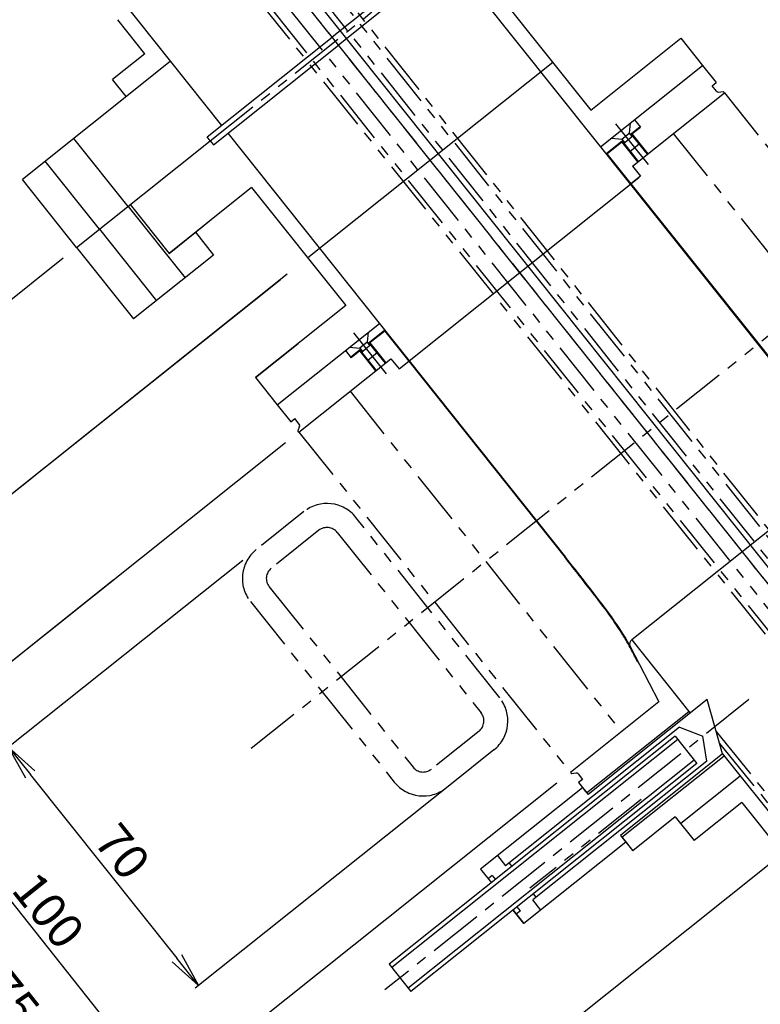
# Model space of a CAD drawing. Extents: x -85008 to 70492, y -141218 to 2807.
# Drawn here: x -48328 to -48158, y -90496 to -90270 of the extents above; entities that cross this region are included whole.
import ezdxf

# ---------------------------------------------------------------- set-up
doc = ezdxf.new("R2010")
doc.units = 0
doc.header["$LTSCALE"] = 10
doc.header["$MEASUREMENT"] = 0
doc.header["$PDMODE"] = 3
doc.header["$PDSIZE"] = 2
doc.linetypes.add('CENTER', pattern=[2, 1.25, -0.25, 0.25, -0.25])
doc.linetypes.add('PHANTOM', pattern=[2.5, 1.25, -0.25, 0.25, -0.25, 0.25, -0.25])
doc.layers.get('0').update_dxf_attribs({"linetype": 'CONTINUOUS'})
doc.layers.get('DEFPOINTS').update_dxf_attribs({"linetype": 'CONTINUOUS'})
for name, color, linetype in [('CENTER', 4, 'CENTER'), ('Magnet', 6, 'PHANTOM'), ('OBJECT', 3, 'CONTINUOUS'), ('PHANTOM', 4, 'PHANTOM'), ('SR2', 2, 'PHANTOM'), ('ULine', 1, 'CONTINUOUS')]:
    doc.layers.add(name, color=color, linetype=linetype)
doc.styles.add('ADESK1', font='romans', dxfattribs={"bigfont": 'bigfont'})
doc.styles.get("Standard").update_dxf_attribs({"font": 'romans', "bigfont": 'extfont.shx'})
doc.dimstyles.new('ｺﾋﾟｰ - STANDARD', dxfattribs={"dimscale": 0, "dimtxt": 30, "dimasz": 30, "dimexe": 1, "dimexo": 4, "dimgap": 5, "dimtad": 1, "dimdec": 4, "dimzin": 9, "dimdsep": 46, "dimtxsty": 'STANDARD', "dimblk1": 'OPEN', "dimblk2": 'OPEN', "dimsah": 1, "dimcen": 0, "dimclrd": 4, "dimclre": 4, "dimclrt": 4, "dimaunit": 3, "dimadec": 4, "dimazin": 0, "dimtfac": 1, "dimtdec": 4, "dimtmove": 0, "dimatfit": 3, "dimldrblk": 'OPEN', "dimfxl": 1, "dimtolj": 1, "dimtzin": 0, "dimarcsym": 0})
doc.dimstyles.new('ｺﾋﾟｰ(3) - STANDARD', dxfattribs={"dimscale": 0, "dimtxt": 6, "dimasz": 6, "dimexe": 1, "dimexo": 5, "dimgap": 2, "dimtad": 1, "dimdec": 3, "dimzin": 9, "dimdsep": 46, "dimtxsty": 'ADESK1', "dimblk1": 'OPEN', "dimblk2": 'OPEN', "dimsah": 1, "dimcen": 0, "dimclrd": 4, "dimclre": 4, "dimclrt": 4, "dimadec": 8, "dimazin": 2, "dimtfac": 1, "dimtdec": 3, "dimtmove": 0, "dimatfit": 2, "dimldrblk": 'OPEN', "dimfxl": 1, "dimtolj": 1, "dimtzin": 9, "dimlwd": -1, "dimlwe": -1, "dimarcsym": 0})

# ---------------------------------------------------------------- blocks, each defined once
blk = doc.blocks.new('_OPEN')
at = {"color": 0, "linetype": 'ByBlock'}
for p, q in [((-1, 0.167), (0, 0)), ((0, 0), (-1, -0.167)), ((0, 0), (-1, 0))]:
    blk.add_line(p, q, dxfattribs=at)
blk = doc.blocks.new('*D1703')
at = {"layer": 'DEFPOINTS', "color": 0}
for p in [(-49426.15, -88791.78), (-49440.65, -88803.34), (-49354.35, -88891.81), (-44894.68, -94488.93), (-44894.68, -94488.93)]:
    blk.add_point(p, dxfattribs=at)
at = {"layer": 'OBJECT', "color": 4}
for p, q in [((-49356.73, -88893.7), (-49419.96, -88916.6)), ((-49419.96, -88916.6), (-49467.39, -88916.6))]:
    blk.add_line(p, q, dxfattribs=at)
blk.add_arc((-44894.68, -94488.93), 7156.56, 128.546477, 128.596381, dxfattribs=at)
at = {"layer": 'OBJECT', "color": 4, "xscale": 6, "yscale": 6, "zscale": 6}
for p, rotation in [((-49349.59, -88888.03), 38.52245851809508), ((-49363.85, -88899.39), 218.6203986537964)]:
    blk.add_blockref('_OPEN', p, dxfattribs=dict(at, rotation=rotation))
at = {"layer": 'OBJECT', "color": 4, "insert": (-49444.67, -88911.6), "char_height": 6, "attachment_point": 5, "style": 'ADESK1'}
blk.add_mtext('\\A1;0.002548r', dxfattribs=at)
blk = doc.blocks.new('_DotSmall')
at = {"color": 0, "linetype": 'ByBlock', "const_width": 0.5}
blk.add_lwpolyline([(-0.0625, 0, 1), (0.0625, 0, 1)], format="xyb", close=True, dxfattribs=at)
blk = doc.blocks.new('*D1605')
at = {"layer": 'DEFPOINTS', "color": 0}
for p in [(-51146.62, -86673.13), (-49306.67, -88970.9), (-49262.65, -89031.72), (-49254.49, -89039.94), (-44945.68, -94424.98)]:
    blk.add_point(p, dxfattribs=at)
at = {"layer": 'OBJECT', "color": 4}
for p, q in [((-49259.72, -89035.77), (-49255.34, -89041.82)), ((-49254.84, -89040.21), (-49246.3, -89088.39)), ((-49246.3, -89088.39), (-49308.93, -89088.39))]:
    blk.add_line(p, q, dxfattribs=at)
blk.add_arc((-49288.7, -88995.73), 55.9, 305.8996, 308.6574, dxfattribs=at)
at = {"layer": 'OBJECT', "color": 4, "xscale": 6, "yscale": 6, "zscale": 6}
for p, rotation in [((-49253.78, -89039.38), 38.65737225752281), ((-49255.92, -89041.01), 215.8995639949818)]:
    blk.add_blockref('_DotSmall', p, dxfattribs=dict(at, rotation=rotation))
at = {"layer": 'OBJECT', "color": 4, "insert": (-49278.62, -89083.39), "char_height": 6, "attachment_point": 5, "style": 'ADESK1'}
blk.add_mtext('\\A1;2.75780826°', dxfattribs=at)
blk = doc.blocks.new('*D1591')
at = {"layer": 'DEFPOINTS', "color": 0}
for p in [(-49957.92, -88130.98), (-49966.55, -88137.86), (-49696.6, -88464.72), (-44894.68, -94488.93), (-44894.68, -94488.93)]:
    blk.add_point(p, dxfattribs=at)
at = {"layer": 'OBJECT', "color": 4}
for p, q in [((-49729.11, -88445.83), (-49776.54, -88445.83)), ((-49697.96, -88465.81), (-49729.11, -88445.83))]:
    blk.add_line(p, q, dxfattribs=at)
for start, end in [(128.443284, 128.487908), (128.532531, 128.610326), (128.65495, 128.699573)]:
    blk.add_arc((-44894.68, -94488.93), 7703.86, start, end, dxfattribs=at)
at = {"layer": 'OBJECT', "color": 4, "xscale": 6, "yscale": 6, "zscale": 6}
for p, rotation in [((-49693.87, -88462.55), 218.5102194157608), ((-49702.05, -88469.07), 38.63263776074649)]:
    blk.add_blockref('_OPEN', p, dxfattribs=dict(at, rotation=rotation))
at = {"layer": 'OBJECT', "color": 4, "insert": (-49753.83, -88440.83), "char_height": 6, "attachment_point": 5, "style": 'ADESK1'}
blk.add_mtext('\\A1;0.001358r', dxfattribs=at)
blk = doc.blocks.new('*D1604')
at = {"layer": 'DEFPOINTS', "color": 0}
for p in [(-51169.62, -86596.15), (-51146.62, -86673.13), (-49184.45, -89104.14), (-44945.68, -94424.98), (-44894.68, -94488.93)]:
    blk.add_point(p, dxfattribs=at)
at = {"layer": 'OBJECT', "color": 4}
for p, q in [((-49241.01, -89103.06), (-49271.29, -89103.06)), ((-49187.13, -89106.28), (-49241.01, -89103.06))]:
    blk.add_line(p, q, dxfattribs=at)
blk.add_arc((-44920.14, -94456.91), 6843.72, 128.535717, 128.60714, dxfattribs=at)
at = {"layer": 'OBJECT', "color": 4, "xscale": 6, "yscale": 6, "zscale": 6}
for p, rotation in [((-49179.1, -89099.88), 38.51060097215001), ((-49195.15, -89112.68), 218.6322562043577)]:
    blk.add_blockref('_OPEN', p, dxfattribs=dict(at, rotation=rotation))
at = {"layer": 'OBJECT', "color": 4, "insert": (-49257.15, -89098.06), "char_height": 6, "attachment_point": 5, "style": 'ADESK1'}
blk.add_mtext('\\A1;0.003r', dxfattribs=at)
blk = doc.blocks.new('*D1620')
at = {"layer": 'DEFPOINTS', "color": 0}
for p in [(-47982.94, -90057.67), (-48195.87, -90227.47), (-48094.26, -90415.04)]:
    blk.add_point(p, dxfattribs=at)
at = {"layer": 'OBJECT', "color": 4}
for p, q in [((-48191.96, -90224.35), (-47982.16, -90057.04)), ((-47855.75, -90217.16), (-47979.2, -90062.36)), ((-48090.35, -90411.92), (-47851.23, -90221.23))]:
    blk.add_line(p, q, dxfattribs=at)
at = {"layer": 'OBJECT', "color": 4, "xscale": 6, "yscale": 6, "zscale": 6}
for p, rotation in [((-47982.94, -90057.67), 128.5714285880031), ((-47852.01, -90221.85), 308.5714285880031)]:
    blk.add_blockref('_OPEN', p, dxfattribs=dict(at, rotation=rotation))
at = {"layer": 'OBJECT', "color": 4, "insert": (-47913.57, -90136.64), "char_height": 6, "attachment_point": 5, "rotation": 308.5714, "style": 'ADESK1'}
blk.add_mtext('\\A1;210', dxfattribs=at)
blk = doc.blocks.new('*D1493')
at = {"layer": 'DEFPOINTS', "color": 0}
for p in [(-47982.94, -90057.67), (-48195.87, -90227.47), (-48094.26, -90415.04)]:
    blk.add_point(p, dxfattribs=at)
at = {"layer": 'OBJECT', "color": 4}
for p, q in [((-48191.96, -90224.35), (-47982.16, -90057.04)), ((-47855.75, -90217.16), (-47979.2, -90062.36)), ((-48090.35, -90411.92), (-47851.23, -90221.23))]:
    blk.add_line(p, q, dxfattribs=at)
at = {"layer": 'OBJECT', "color": 4, "xscale": 6, "yscale": 6, "zscale": 6}
for p, rotation in [((-47982.94, -90057.67), 128.5714285883286), ((-47852.01, -90221.85), 308.5714285883286)]:
    blk.add_blockref('_OPEN', p, dxfattribs=dict(at, rotation=rotation))
at = {"layer": 'OBJECT', "color": 4, "insert": (-47913.57, -90136.64), "char_height": 6, "attachment_point": 5, "rotation": 308.5714, "style": 'ADESK1'}
blk.add_mtext('\\A1;210', dxfattribs=at)
blk = doc.blocks.new('*D1615')
at = {"layer": 'DEFPOINTS', "color": 0}
for p in [(-48263.18, -90325.91), (-48152.51, -90461.49), (-48281.2, -90564.12)]:
    blk.add_point(p, dxfattribs=at)
at = {"layer": 'OBJECT', "color": 4, "lineweight": -2}
for p, q in [((-48266.31, -90328.41), (-48391.09, -90427.92)), ((-48385.32, -90433.55), (-48286.18, -90557.86)), ((-48155.63, -90463.98), (-48281.98, -90564.74))]:
    blk.add_line(p, q, dxfattribs=at)
at = {"layer": 'OBJECT', "color": 4, "lineweight": -2, "xscale": 8, "yscale": 8, "zscale": 8}
for p, rotation in [((-48390.31, -90427.29), 128.5714285880031), ((-48281.2, -90564.12), 308.5714285880031)]:
    blk.add_blockref('_OPEN', p, dxfattribs=dict(at, rotation=rotation))
at = {"layer": 'OBJECT', "color": 4, "insert": (-48331.45, -90492.28), "char_height": 8, "attachment_point": 5, "rotation": 308.5714}
blk.add_mtext('\\A1;175', dxfattribs=at)
blk = doc.blocks.new('*D1491')
at = {"layer": 'DEFPOINTS', "color": 0}
for p in [(-48263.18, -90325.91), (-48152.51, -90461.49), (-48281.2, -90564.12)]:
    blk.add_point(p, dxfattribs=at)
at = {"layer": 'OBJECT', "color": 4, "lineweight": -2}
for p, q in [((-48266.31, -90328.41), (-48391.09, -90427.92)), ((-48385.32, -90433.55), (-48286.18, -90557.86)), ((-48155.63, -90463.98), (-48281.98, -90564.74))]:
    blk.add_line(p, q, dxfattribs=at)
at = {"layer": 'OBJECT', "color": 4, "lineweight": -2, "xscale": 8, "yscale": 8, "zscale": 8}
for p, rotation in [((-48390.31, -90427.29), 128.5714285883287), ((-48281.2, -90564.12), 308.5714285883287)]:
    blk.add_blockref('_OPEN', p, dxfattribs=dict(at, rotation=rotation))
at = {"layer": 'OBJECT', "color": 4, "insert": (-48331.45, -90492.28), "char_height": 8, "attachment_point": 5, "rotation": 308.5714}
blk.add_mtext('\\A1;175', dxfattribs=at)
blk = doc.blocks.new('*D1780')
at = {"layer": 'DEFPOINTS', "color": 0}
for p in [(-48273.43, -90391.65), (-48224.32, -90442.01), (-48286.7, -90491.76)]:
    blk.add_point(p, dxfattribs=at)
at = {"layer": 'OBJECT', "color": 4, "lineweight": -2}
for p, q in [((-48276.56, -90394.14), (-48331.13, -90437.66)), ((-48325.36, -90443.29), (-48291.69, -90485.51)), ((-48227.44, -90444.51), (-48287.48, -90492.38))]:
    blk.add_line(p, q, dxfattribs=at)
at = {"layer": 'OBJECT', "color": 4, "lineweight": -2, "xscale": 8, "yscale": 8, "zscale": 8}
for p, rotation in [((-48330.34, -90437.03), 128.5714285880031), ((-48286.7, -90491.76), 308.5714285880031)]:
    blk.add_blockref('_OPEN', p, dxfattribs=dict(at, rotation=rotation))
at = {"layer": 'OBJECT', "color": 4, "insert": (-48304.22, -90460.97), "char_height": 8, "attachment_point": 5, "rotation": 308.5714}
blk.add_mtext('\\A1;70', dxfattribs=at)
blk = doc.blocks.new('*D1779')
at = {"layer": 'DEFPOINTS', "color": 0}
for p in [(-48322, -90372.82), (-48303.29, -90396.27), (-48375.37, -90415.38)]:
    blk.add_point(p, dxfattribs=at)
at = {"layer": 'OBJECT', "color": 4, "lineweight": -2}
for p, q in [((-48325.12, -90375.31), (-48376.15, -90416)), ((-48306.42, -90398.77), (-48357.44, -90439.46)), ((-48361.65, -90432.58), (-48370.38, -90421.63))]:
    blk.add_line(p, q, dxfattribs=at)
at = {"layer": 'OBJECT', "color": 4, "lineweight": -2, "xscale": 8, "yscale": 8, "zscale": 8}
for p, rotation in [((-48375.37, -90415.38), 128.5714285880031), ((-48356.66, -90438.84), 308.5714285880031)]:
    blk.add_blockref('_OPEN', p, dxfattribs=dict(at, rotation=rotation))
at = {"layer": 'OBJECT', "color": 4, "insert": (-48361.71, -90423.68), "char_height": 8, "attachment_point": 5, "rotation": 308.5714}
blk.add_mtext('\\A1;30', dxfattribs=at)
blk = doc.blocks.new('*D1778')
at = {"layer": 'DEFPOINTS', "color": 0}
for p in [(-48314.71, -90322.24), (-48264.74, -90327.16), (-48390.31, -90427.29)]:
    blk.add_point(p, dxfattribs=at)
at = {"layer": 'OBJECT', "color": 4, "lineweight": -2}
for p, q in [((-48317.84, -90324.74), (-48412.91, -90400.55)), ((-48267.87, -90329.66), (-48391.09, -90427.92)), ((-48407.14, -90406.19), (-48395.3, -90421.04))]:
    blk.add_line(p, q, dxfattribs=at)
at = {"layer": 'OBJECT', "color": 4, "lineweight": -2, "xscale": 8, "yscale": 8, "zscale": 8}
for p, rotation in [((-48412.13, -90399.93), 128.5714285880031), ((-48390.31, -90427.29), 308.5714285880031)]:
    blk.add_blockref('_OPEN', p, dxfattribs=dict(at, rotation=rotation))
at = {"layer": 'OBJECT', "color": 4, "insert": (-48396.92, -90410.18), "char_height": 8, "attachment_point": 5, "rotation": 308.5714}
blk.add_mtext('\\A1;35', dxfattribs=at)
blk = doc.blocks.new('*D1616')
at = {"layer": 'DEFPOINTS', "color": 0}
for p in [(-48263.63, -90364.64), (-48201.28, -90442.83), (-48294.31, -90517.02)]:
    blk.add_point(p, dxfattribs=at)
at = {"layer": 'OBJECT', "color": 4, "lineweight": -2}
for p, q in [((-48266.76, -90367.14), (-48357.44, -90439.46)), ((-48351.67, -90445.09), (-48299.3, -90510.76)), ((-48204.41, -90445.32), (-48295.1, -90517.64))]:
    blk.add_line(p, q, dxfattribs=at)
at = {"layer": 'OBJECT', "color": 4, "lineweight": -2, "xscale": 8, "yscale": 8, "zscale": 8}
for p, rotation in [((-48356.66, -90438.84), 128.5714285880031), ((-48294.31, -90517.02), 308.5714285880031)]:
    blk.add_blockref('_OPEN', p, dxfattribs=dict(at, rotation=rotation))
at = {"layer": 'OBJECT', "color": 4, "insert": (-48321.19, -90474.5), "char_height": 8, "attachment_point": 5, "rotation": 308.5714}
blk.add_mtext('\\A1;100', dxfattribs=at)
blk = doc.blocks.new('*D1488')
at = {"layer": 'DEFPOINTS', "color": 0}
for p in [(-48314.71, -90322.24), (-48264.74, -90327.16), (-48390.31, -90427.29)]:
    blk.add_point(p, dxfattribs=at)
at = {"layer": 'OBJECT', "color": 4, "lineweight": -2}
for p, q in [((-48317.84, -90324.74), (-48412.91, -90400.55)), ((-48267.87, -90329.66), (-48391.09, -90427.92)), ((-48407.14, -90406.19), (-48395.3, -90421.04))]:
    blk.add_line(p, q, dxfattribs=at)
at = {"layer": 'OBJECT', "color": 4, "lineweight": -2, "xscale": 8, "yscale": 8, "zscale": 8}
for p, rotation in [((-48412.13, -90399.93), 128.5714285883287), ((-48390.31, -90427.29), 308.5714285883287)]:
    blk.add_blockref('_OPEN', p, dxfattribs=dict(at, rotation=rotation))
at = {"layer": 'OBJECT', "color": 4, "insert": (-48396.92, -90410.18), "char_height": 8, "attachment_point": 5, "rotation": 308.5714}
blk.add_mtext('\\A1;35', dxfattribs=at)
blk = doc.blocks.new('*D1487')
at = {"layer": 'DEFPOINTS', "color": 0}
for p in [(-48322, -90372.82), (-48303.29, -90396.27), (-48375.37, -90415.38)]:
    blk.add_point(p, dxfattribs=at)
at = {"layer": 'OBJECT', "color": 4, "lineweight": -2}
for p, q in [((-48325.12, -90375.31), (-48376.15, -90416)), ((-48306.42, -90398.77), (-48357.44, -90439.46)), ((-48361.65, -90432.58), (-48370.38, -90421.63))]:
    blk.add_line(p, q, dxfattribs=at)
at = {"layer": 'OBJECT', "color": 4, "lineweight": -2, "xscale": 8, "yscale": 8, "zscale": 8}
for p, rotation in [((-48375.37, -90415.38), 128.5714285883287), ((-48356.66, -90438.84), 308.5714285883287)]:
    blk.add_blockref('_OPEN', p, dxfattribs=dict(at, rotation=rotation))
at = {"layer": 'OBJECT', "color": 4, "insert": (-48361.71, -90423.68), "char_height": 8, "attachment_point": 5, "rotation": 308.5714}
blk.add_mtext('\\A1;30', dxfattribs=at)
blk = doc.blocks.new('*D1486')
at = {"layer": 'DEFPOINTS', "color": 0}
for p in [(-48263.63, -90364.64), (-48201.28, -90442.83), (-48294.31, -90517.02)]:
    blk.add_point(p, dxfattribs=at)
at = {"layer": 'OBJECT', "color": 4, "lineweight": -2}
for p, q in [((-48266.76, -90367.14), (-48357.44, -90439.46)), ((-48351.67, -90445.09), (-48299.3, -90510.76)), ((-48204.41, -90445.32), (-48295.1, -90517.64))]:
    blk.add_line(p, q, dxfattribs=at)
at = {"layer": 'OBJECT', "color": 4, "lineweight": -2, "xscale": 8, "yscale": 8, "zscale": 8}
for p, rotation in [((-48356.66, -90438.84), 128.5714285883287), ((-48294.31, -90517.02), 308.5714285883287)]:
    blk.add_blockref('_OPEN', p, dxfattribs=dict(at, rotation=rotation))
at = {"layer": 'OBJECT', "color": 4, "insert": (-48321.19, -90474.5), "char_height": 8, "attachment_point": 5, "rotation": 308.5714}
blk.add_mtext('\\A1;100', dxfattribs=at)
blk = doc.blocks.new('*D1485')
at = {"layer": 'DEFPOINTS', "color": 0}
for p in [(-48273.43, -90391.65), (-48224.32, -90442.01), (-48286.7, -90491.76)]:
    blk.add_point(p, dxfattribs=at)
at = {"layer": 'OBJECT', "color": 4, "lineweight": -2}
for p, q in [((-48276.56, -90394.14), (-48331.13, -90437.66)), ((-48325.36, -90443.29), (-48291.69, -90485.51)), ((-48227.44, -90444.51), (-48287.48, -90492.38))]:
    blk.add_line(p, q, dxfattribs=at)
at = {"layer": 'OBJECT', "color": 4, "lineweight": -2, "xscale": 8, "yscale": 8, "zscale": 8}
for p, rotation in [((-48330.34, -90437.03), 128.5714285883286), ((-48286.7, -90491.76), 308.5714285883286)]:
    blk.add_blockref('_OPEN', p, dxfattribs=dict(at, rotation=rotation))
at = {"layer": 'OBJECT', "color": 4, "insert": (-48304.22, -90460.97), "char_height": 8, "attachment_point": 5, "rotation": 308.5714}
blk.add_mtext('\\A1;70', dxfattribs=at)

msp = doc.modelspace()

# ---------------------------------------------------------------- linework, layer by layer
at = {"layer": 'CENTER'}
for p, q in [((-44894.683, -94488.92931), (-50905.12469, -86952.07382)), ((-47994.81917, -90601.48152), (-49812.19034, -88322.57015)), ((-48160.26022, -90426.10251), (-48243.8797, -90492.78682)), ((-48160.26022, -90426.10251), (-48243.8797, -90492.78682))]:
    msp.add_line(p, q, dxfattribs=at)
at = {"layer": 'Magnet'}
for p, q in [((-48088.90295, -90289.25648), (-48276.21182, -90438.63032)), ((-48088.90295, -90289.25648), (-48276.21182, -90438.63032)), ((-48262.48755, -90382.9189), (-48273.43319, -90391.64775)), ((-48262.48755, -90382.9189), (-48273.43319, -90391.64775)), ((-48217.49736, -90425.70187), (-48250.54232, -90384.2648)), ((-48217.49736, -90425.70187), (-48250.54232, -90384.2648)), ((-48259.05835, -90387.21897), (-48270.00399, -90395.94783)), ((-48259.05835, -90387.21897), (-48270.00399, -90395.94783)), ((-48254.84239, -90387.694), (-48221.79743, -90429.13106)), ((-48254.84239, -90387.694), (-48221.79743, -90429.13106)), ((-48270.47902, -90400.16379), (-48237.43406, -90441.60086)), ((-48270.47902, -90400.16379), (-48237.43406, -90441.60086)), ((-48274.77909, -90403.59299), (-48241.73413, -90445.03005)), ((-48274.77909, -90403.59299), (-48241.73413, -90445.03005)), ((-48222.27245, -90433.34703), (-48233.2181, -90442.07589)), ((-48222.27245, -90433.34703), (-48233.2181, -90442.07589)), ((-48218.84326, -90437.6471), (-48229.7889, -90446.37596)), ((-48218.84326, -90437.6471), (-48229.7889, -90446.37596))]:
    msp.add_line(p, q, dxfattribs=at)
for centre, radius, start, end in [((-48257.18788, -90389.56447), 8.5, 38.5714286, 128.5714286), ((-48257.18788, -90389.56447), 8.5, 38.5714286, 128.5714286), ((-48257.18788, -90389.56447), 3, 38.5714286, 128.5714286), ((-48257.18788, -90389.56447), 3, 38.5714286, 128.5714286), ((-48268.13352, -90398.29332), 8.5, 128.5714286, 218.5714286), ((-48268.13352, -90398.29332), 8.5, 128.5714286, 218.5714286), ((-48268.13352, -90398.29332), 3, 128.5714286, 218.5714286), ((-48268.13352, -90398.29332), 3, 128.5714286, 218.5714286), ((-48224.14292, -90431.00153), 8.5, 308.5714286, 38.5714286), ((-48224.14292, -90431.00153), 8.5, 308.5714286, 38.5714286), ((-48224.14292, -90431.00153), 3, 308.5714286, 38.5714286), ((-48224.14292, -90431.00153), 3, 308.5714286, 38.5714286), ((-48235.08856, -90439.73039), 3, 218.5714286, 308.5714286), ((-48235.08856, -90439.73039), 3, 218.5714286, 308.5714286), ((-48235.08856, -90439.73039), 8.5, 218.5714286, 308.5714286), ((-48235.08856, -90439.73039), 8.5, 218.5714286, 308.5714286)]:
    msp.add_arc(centre, radius, start, end, dxfattribs=at)
at = {"layer": 'OBJECT'}
for p, q in [((-48436.57501, -90099.66317), (-48281.41957, -90294.22194)), ((-48436.57501, -90099.66317), (-48281.41957, -90294.22194)), ((-48436.57501, -90099.66317), (-48281.41957, -90294.22194)), ((-48227.27774, -90251.04527), (-48256.01005, -90273.95852)), ((-48227.27774, -90251.04527), (-48256.01005, -90273.95852)), ((-48227.27774, -90251.04527), (-48256.01005, -90273.95852)), ((-48227.27774, -90251.04527), (-48256.01005, -90273.95852)), ((-48227.27774, -90251.04527), (-48256.01005, -90273.95852)), ((-48227.27774, -90251.04527), (-48256.01005, -90273.95852)), ((-48225.84371, -90252.84348), (-48254.57602, -90275.75673)), ((-48225.84371, -90252.84348), (-48254.57602, -90275.75673)), ((-48225.84371, -90252.84348), (-48254.57602, -90275.75673)), ((-48225.84371, -90252.84348), (-48254.57602, -90275.75673)), ((-48229.1665, -90255.49331), (-48187.4862, -90307.75875)), ((-48229.1665, -90255.49331), (-48187.4862, -90307.75875)), ((-48218.2312, -90263.59218), (-48196.5961, -90290.72173)), ((-48218.2312, -90263.59218), (-48196.5961, -90290.72173)), ((-48299.02621, -90277.75747), (-48305.26111, -90269.93915)), ((-48299.02621, -90277.75747), (-48305.26111, -90269.93915)), ((-48299.02621, -90277.75747), (-48305.26111, -90269.93915)), ((-48284.74235, -90296.87177), (-48256.01005, -90273.95852)), ((-48284.74235, -90296.87177), (-48256.01005, -90273.95852)), ((-48284.74235, -90296.87177), (-48256.01005, -90273.95852)), ((-48284.74235, -90296.87177), (-48256.01005, -90273.95852)), ((-48284.74235, -90296.87177), (-48256.01005, -90273.95852)), ((-48284.74235, -90296.87177), (-48256.01005, -90273.95852)), ((-48283.30833, -90298.66998), (-48254.57602, -90275.75673)), ((-48283.30833, -90298.66998), (-48254.57602, -90275.75673)), ((-48283.30833, -90298.66998), (-48254.57602, -90275.75673)), ((-48283.30833, -90298.66998), (-48254.57602, -90275.75673)), ((-48175.87756, -90274.19925), (-48170.88965, -90280.45391)), ((-48175.87756, -90274.19925), (-48170.88965, -90280.45391)), ((-48299.02621, -90277.75747), (-48306.45361, -90283.68062)), ((-48299.02621, -90277.75747), (-48306.45361, -90283.68062)), ((-48299.02621, -90277.75747), (-48306.45361, -90283.68062)), ((-48293.17235, -90279.48441), (-48296.29968, -90281.97837)), ((-48293.17235, -90279.48441), (-48296.29968, -90281.97837)), ((-48293.17235, -90279.48441), (-48296.29968, -90281.97837)), ((-48205.32496, -90279.77609), (-48261.61682, -90324.66736)), ((-48205.32496, -90279.77609), (-48261.61682, -90324.66736)), ((-48295.12693, -90281.04314), (-48327.18202, -90306.60622)), ((-48295.12693, -90281.04314), (-48327.18202, -90306.60622)), ((-48295.12693, -90281.04314), (-48327.18202, -90306.60622)), ((-48295.90876, -90281.66663), (-48296.29968, -90281.97837)), ((-48295.90876, -90281.66663), (-48296.29968, -90281.97837)), ((-48295.90876, -90281.66663), (-48296.29968, -90281.97837)), ((-48303.33616, -90287.58978), (-48306.45361, -90283.68062)), ((-48303.33616, -90287.58978), (-48306.45361, -90283.68062)), ((-48303.33616, -90287.58978), (-48306.45361, -90283.68062)), ((-48190.90058, -90293.854), (-48183.4187, -90303.23598)), ((-48190.90058, -90293.854), (-48183.4187, -90303.23598)), ((-48187.50357, -90293.70306), (-48187.76483, -90296.02184)), ((-48187.50357, -90293.70306), (-48187.76483, -90296.02184)), ((-48186.52628, -90292.9237), (-48185.18577, -90294.60464)), ((-48186.52628, -90292.9237), (-48185.18577, -90294.60464)), ((-48279.98554, -90296.02015), (-48238.30525, -90348.28558)), ((-48279.98554, -90296.02015), (-48238.30525, -90348.28558)), ((-48187.76483, -90296.02184), (-48187.14134, -90296.80368)), ((-48187.76483, -90296.02184), (-48187.14134, -90296.80368)), ((-48187.2889, -90296.28183), (-48183.64148, -90300.85554)), ((-48187.2889, -90296.28183), (-48183.64148, -90300.85554)), ((-48187.14035, -90296.16336), (-48183.49294, -90300.73708)), ((-48187.14035, -90296.16336), (-48183.49294, -90300.73708)), ((-48302.90657, -90312.82815), (-48315.37637, -90297.19152)), ((-48302.90657, -90312.82815), (-48315.37637, -90297.19152)), ((-48302.90657, -90312.82815), (-48315.37637, -90297.19152)), ((-48314.71223, -90322.24285), (-48284.02534, -90297.77087)), ((-48314.71223, -90322.24285), (-48284.02534, -90297.77087)), ((-48314.71223, -90322.24285), (-48284.02534, -90297.77087)), ((-48284.02534, -90297.77087), (-48284.74235, -90296.87177)), ((-48284.02534, -90297.77087), (-48284.74235, -90296.87177)), ((-48284.02534, -90297.77087), (-48284.74235, -90296.87177)), ((-48284.02534, -90297.77087), (-48284.74235, -90296.87177)), ((-48284.02534, -90297.77087), (-48284.74235, -90296.87177)), ((-48284.02534, -90297.77087), (-48284.74235, -90296.87177)), ((-48284.02534, -90297.77087), (-48283.30833, -90298.66998)), ((-48284.02534, -90297.77087), (-48283.30833, -90298.66998)), ((-48284.02534, -90297.77087), (-48283.30833, -90298.66998)), ((-48284.02534, -90297.77087), (-48283.30833, -90298.66998)), ((-48191.80364, -90297.13226), (-48189.48486, -90297.39352)), ((-48191.80364, -90297.13226), (-48189.48486, -90297.39352)), ((-48189.48585, -90298.03383), (-48185.83843, -90302.60755)), ((-48189.48585, -90298.03383), (-48185.83843, -90302.60755)), ((-48189.48486, -90297.39352), (-48188.86137, -90298.17535)), ((-48189.48486, -90297.39352), (-48188.86137, -90298.17535)), ((-48189.3373, -90297.91537), (-48185.68988, -90302.48908)), ((-48189.3373, -90297.91537), (-48185.68988, -90302.48908)), ((-48193.00409, -90300.83954), (-48187.4862, -90307.75875)), ((-48193.00409, -90300.83954), (-48187.4862, -90307.75875)), ((-48192.88681, -90300.74601), (-48187.36901, -90307.66529)), ((-48192.88681, -90300.74601), (-48187.36901, -90307.66529)), ((-48309.47395, -90318.06547), (-48321.94375, -90302.42884)), ((-48309.47395, -90318.06547), (-48321.94375, -90302.42884)), ((-48309.47395, -90318.06547), (-48321.94375, -90302.42884)), ((-48187.01118, -90303.54278), (-48185.14071, -90305.88828)), ((-48187.01118, -90303.54278), (-48185.14071, -90305.88828)), ((-48314.71223, -90322.24285), (-48327.18202, -90306.60622)), ((-48314.71223, -90322.24285), (-48327.18202, -90306.60622)), ((-48314.71223, -90322.24285), (-48327.18202, -90306.60622)), ((-48187.36901, -90307.66528), (-48151.43349, -90352.727)), ((-48187.36901, -90307.66528), (-48151.43349, -90352.727)), ((-48274.52306, -90308.48345), (-48252.88797, -90335.613)), ((-48274.52306, -90308.48345), (-48252.88797, -90335.613)), ((-48187.4862, -90307.75875), (-48151.55068, -90352.82046)), ((-48187.4862, -90307.75875), (-48151.55068, -90352.82046)), ((-48302.90657, -90312.82815), (-48289.81328, -90329.24661)), ((-48302.90657, -90312.82815), (-48289.81328, -90329.24661)), ((-48302.39838, -90312.42288), (-48293.48248, -90323.60307)), ((-48302.39838, -90312.42288), (-48293.48248, -90323.60307)), ((-48309.47395, -90318.06547), (-48296.38067, -90334.48393)), ((-48309.47395, -90318.06547), (-48296.38067, -90334.48393)), ((-48287.42328, -90318.77103), (-48283.2459, -90324.0093)), ((-48287.42328, -90318.77103), (-48283.2459, -90324.0093)), ((-48243.94041, -90341.4599), (-48238.42244, -90348.37905)), ((-48243.94041, -90341.4599), (-48238.42244, -90348.37905)), ((-48243.82313, -90341.36637), (-48238.30525, -90348.28558)), ((-48243.82313, -90341.36637), (-48238.30525, -90348.28558)), ((-48251.10161, -90341.86271), (-48243.61973, -90351.24469)), ((-48251.10161, -90341.86271), (-48243.61973, -90351.24469)), ((-48247.70459, -90341.71178), (-48247.96585, -90344.03056)), ((-48247.70459, -90341.71178), (-48247.96585, -90344.03056)), ((-48252.98195, -90345.92033), (-48251.64145, -90347.60127)), ((-48252.98195, -90345.92033), (-48251.64145, -90347.60127)), ((-48252.00466, -90345.14097), (-48249.68588, -90345.40224)), ((-48252.00466, -90345.14097), (-48249.68588, -90345.40224)), ((-48249.68687, -90346.04255), (-48246.03945, -90350.61626)), ((-48249.68687, -90346.04255), (-48246.03945, -90350.61626)), ((-48249.68588, -90345.40224), (-48249.06239, -90346.18407)), ((-48249.68588, -90345.40224), (-48249.06239, -90346.18407)), ((-48249.53832, -90345.92408), (-48245.89091, -90350.4978)), ((-48249.53832, -90345.92408), (-48245.89091, -90350.4978)), ((-48247.96585, -90344.03056), (-48247.34236, -90344.81239)), ((-48247.96585, -90344.03056), (-48247.34236, -90344.81239)), ((-48247.48992, -90344.29054), (-48243.84251, -90348.86426)), ((-48247.48992, -90344.29054), (-48243.84251, -90348.86426)), ((-48247.34138, -90344.17208), (-48243.69396, -90348.74579)), ((-48247.34138, -90344.17208), (-48243.69396, -90348.74579)), ((-48242.52121, -90347.81056), (-48240.65074, -90350.15605)), ((-48242.52121, -90347.81056), (-48240.65074, -90350.15605)), ((-48238.42245, -90348.37904), (-48202.48693, -90393.44076)), ((-48238.42245, -90348.37904), (-48202.48693, -90393.44076)), ((-48238.30525, -90348.28558), (-48202.36973, -90393.3473)), ((-48238.30525, -90348.28558), (-48202.36973, -90393.3473)), ((-48273.6065, -90352.13548), (-48268.61858, -90358.39013)), ((-48273.6065, -90352.13548), (-48268.61858, -90358.39013)), ((-48187.5854, -90413.748), (-48180.95406, -90426.6172)), ((-48187.5854, -90413.748), (-48180.95406, -90426.6172)), ((-48187.17909, -90412.39576), (-48173.77405, -90429.20514)), ((-48187.17909, -90412.39576), (-48173.77405, -90429.20514)), ((-48185.84171, -90417.45913), (-48185.70759, -90417.39221)), ((-48185.84171, -90417.45913), (-48185.70759, -90417.39221)), ((-48169.8649, -90426.08769), (-48197.229, -90447.90984)), ((-48169.8649, -90426.08769), (-48197.229, -90447.90984)), ((-48166.29218, -90438.58712), (-48169.8649, -90426.08769)), ((-48166.29218, -90438.58712), (-48169.8649, -90426.08769)), ((-48197.54074, -90447.51892), (-48174.0858, -90428.81423)), ((-48197.54074, -90447.51892), (-48174.0858, -90428.81423)), ((-48176.18935, -90432.41032), (-48216.1513, -90464.27891)), ((-48176.18935, -90432.41032), (-48216.1513, -90464.27891)), ((-48176.18935, -90432.41032), (-48170.81495, -90434.51962)), ((-48176.18935, -90432.41032), (-48170.81495, -90434.51962)), ((-48177.21806, -90434.50974), (-48242.89191, -90486.88289)), ((-48177.21806, -90434.50974), (-48242.89191, -90486.88289)), ((-48176.59457, -90435.29157), (-48242.26842, -90487.66472)), ((-48176.59457, -90435.29157), (-48242.26842, -90487.66472)), ((-48177.21806, -90434.50974), (-48172.23015, -90440.76439)), ((-48177.21806, -90434.50974), (-48172.23015, -90440.76439)), ((-48169.95445, -90440.22864), (-48170.81495, -90434.51962)), ((-48169.95445, -90440.22864), (-48170.81495, -90434.51962)), ((-48166.29218, -90438.58712), (-48189.74712, -90457.29181)), ((-48166.29218, -90438.58712), (-48189.74712, -90457.29181)), ((-48166.29218, -90438.58712), (-48106.88433, -90513.08221)), ((-48166.29218, -90438.58712), (-48106.88433, -90513.08221)), ((-48172.85364, -90439.98256), (-48238.52748, -90492.35571)), ((-48172.85364, -90439.98256), (-48238.52748, -90492.35571)), ((-48172.23015, -90440.76439), (-48237.90399, -90493.13754)), ((-48172.23015, -90440.76439), (-48237.90399, -90493.13754)), ((-48169.95445, -90440.22864), (-48209.9164, -90472.09723)), ((-48169.95445, -90440.22864), (-48209.9164, -90472.09723)), ((-48189.43538, -90457.68273), (-48165.98043, -90438.97803)), ((-48189.43538, -90457.68273), (-48165.98043, -90438.97803)), ((-48198.47598, -90446.34617), (-48221.93092, -90465.05087)), ((-48198.47598, -90446.34617), (-48221.93092, -90465.05087)), ((-48198.16423, -90446.73709), (-48197.229, -90447.90984)), ((-48198.16423, -90446.73709), (-48197.229, -90447.90984)), ((-48161.85845, -90449.7604), (-48146.27121, -90469.30618)), ((-48161.85845, -90449.7604), (-48146.27121, -90469.30618)), ((-48177.16852, -90453.01643), (-48172.8041, -90458.48925)), ((-48177.16852, -90453.01643), (-48172.8041, -90458.48925)), ((-48188.50014, -90458.85548), (-48211.95509, -90477.56017)), ((-48188.50014, -90458.85548), (-48211.95509, -90477.56017)), ((-48189.74712, -90457.29181), (-48188.1884, -90459.24639)), ((-48189.74712, -90457.29181), (-48188.1884, -90459.24639)), ((-48189.74712, -90457.29181), (-48188.1884, -90459.24639)), ((-48189.74712, -90457.29181), (-48188.1884, -90459.24639)), ((-48218.02177, -90461.93342), (-48216.1513, -90464.27891)), ((-48218.02177, -90461.93342), (-48216.1513, -90464.27891)), ((-48215.36947, -90463.65542), (-48214.74598, -90464.43725)), ((-48215.36947, -90463.65542), (-48214.74598, -90464.43725)), ((-48221.93092, -90465.05087), (-48219.43696, -90468.17819)), ((-48221.93092, -90465.05087), (-48219.43696, -90468.17819)), ((-48219.24695, -90466.49181), (-48220.18515, -90467.23999)), ((-48219.24695, -90466.49181), (-48220.18515, -90467.23999)), ((-48219.24695, -90466.49181), (-48218.49877, -90467.43)), ((-48219.24695, -90466.49181), (-48218.49877, -90467.43)), ((-48208.04593, -90474.44272), (-48209.9164, -90472.09723)), ((-48208.04593, -90474.44272), (-48209.9164, -90472.09723)), ((-48209.13457, -90471.47374), (-48209.75806, -90470.69191)), ((-48209.13457, -90471.47374), (-48209.75806, -90470.69191)), ((-48211.95509, -90477.56017), (-48214.44905, -90474.43284)), ((-48214.44905, -90474.43284), (-48211.95509, -90477.56017)), ((-48214.44905, -90474.43284), (-48211.95509, -90477.56017)), ((-48211.95509, -90477.56017), (-48214.44905, -90474.43284)), ((-48212.76266, -90474.62285), (-48213.70086, -90475.37104)), ((-48212.76266, -90474.62285), (-48213.70086, -90475.37104)), ((-48212.76266, -90474.62285), (-48213.51085, -90473.68466)), ((-48212.76266, -90474.62285), (-48213.51085, -90473.68466)), ((-48242.89191, -90486.88289), (-48237.90399, -90493.13754)), ((-48242.89191, -90486.88289), (-48237.90399, -90493.13754))]:
    msp.add_line(p, q, dxfattribs=at)
at = {"layer": 'OBJECT', "color": 3, "linetype": 'Continuous'}
for p, q in [((-48196.5961, -90290.72173), (-48175.87756, -90274.19925)), ((-48196.5961, -90290.72173), (-48175.87756, -90274.19925)), ((-48194.34459, -90299.1586), (-48170.88965, -90280.45391)), ((-48194.34459, -90299.1586), (-48170.88965, -90280.45391)), ((-48170.88965, -90280.45391), (-48167.7722, -90284.36306)), ((-48170.88965, -90280.45391), (-48167.7722, -90284.36306)), ((-48168.7104, -90285.11125), (-48167.7722, -90284.36306)), ((-48168.7104, -90285.11125), (-48167.7722, -90284.36306)), ((-48187.01118, -90303.54278), (-48165.90173, -90286.70856)), ((-48187.01118, -90303.54278), (-48165.90173, -90286.70856)), ((-48167.70127, -90286.37665), (-48168.7104, -90285.11125)), ((-48167.70127, -90286.37665), (-48168.7104, -90285.11125)), ((-48167.23584, -90286.55932), (-48166.15112, -90286.39582)), ((-48167.23584, -90286.55932), (-48166.15112, -90286.39582)), ((-48189.48486, -90297.39352), (-48187.76483, -90296.02184)), ((-48189.48486, -90297.39352), (-48187.76483, -90296.02184)), ((-48187.54661, -90296.29548), (-48185.2793, -90294.48736)), ((-48187.54661, -90296.29548), (-48185.2793, -90294.48736)), ((-48187.45308, -90296.41276), (-48185.18577, -90294.60464)), ((-48187.45308, -90296.41276), (-48185.18577, -90294.60464)), ((-48193.09761, -90300.72226), (-48189.26664, -90297.66716)), ((-48193.09761, -90300.72226), (-48189.26664, -90297.66716)), ((-48192.88681, -90300.74601), (-48189.17311, -90297.78444)), ((-48192.88681, -90300.74601), (-48189.17311, -90297.78444)), ((-48189.1741, -90298.42475), (-48186.82861, -90296.55428)), ((-48189.1741, -90298.42475), (-48186.82861, -90296.55428)), ((-48187.7089, -90300.26205), (-48185.36341, -90298.39158)), ((-48187.7089, -90300.26205), (-48185.36341, -90298.39158)), ((-48240.25983, -90349.84431), (-48185.53162, -90306.20002)), ((-48240.25983, -90349.84431), (-48185.53162, -90306.20002)), ((-48185.14071, -90305.88828), (-48187.36901, -90307.66528)), ((-48185.14071, -90305.88828), (-48187.36901, -90307.66528)), ((-48274.52306, -90308.48345), (-48293.48248, -90323.60307)), ((-48274.52306, -90308.48345), (-48293.48248, -90323.60307)), ((-48276.47764, -90310.04217), (-48293.48248, -90323.60307)), ((-48276.47764, -90310.04217), (-48293.48248, -90323.60307)), ((-48293.48248, -90323.60307), (-48285.4687, -90317.2123)), ((-48293.48248, -90323.60307), (-48285.4687, -90317.2123)), ((-48314.71223, -90322.24285), (-48301.61894, -90338.66131)), ((-48314.71223, -90322.24285), (-48301.61894, -90338.66131)), ((-48283.2459, -90324.0093), (-48301.61894, -90338.66131)), ((-48283.2459, -90324.0093), (-48301.61894, -90338.66131)), ((-48252.88797, -90335.613), (-48273.6065, -90352.13548)), ((-48252.88797, -90335.613), (-48273.6065, -90352.13548)), ((-48268.61858, -90358.39013), (-48245.16364, -90339.68544)), ((-48268.61858, -90358.39013), (-48245.16364, -90339.68544)), ((-48243.91666, -90341.2491), (-48247.74763, -90344.3042)), ((-48243.91666, -90341.2491), (-48247.74763, -90344.3042)), ((-48243.94041, -90341.4599), (-48247.65411, -90344.42147)), ((-48243.94041, -90341.4599), (-48247.65411, -90344.42147)), ((-48273.6065, -90352.13548), (-48263.83361, -90344.34186)), ((-48273.6065, -90352.13548), (-48263.83361, -90344.34186)), ((-48249.46766, -90345.67588), (-48251.73497, -90347.484)), ((-48249.46766, -90345.67588), (-48251.73497, -90347.484)), ((-48249.37414, -90345.79315), (-48251.64145, -90347.60127)), ((-48249.37414, -90345.79315), (-48251.64145, -90347.60127)), ((-48247.96585, -90344.03056), (-48249.68588, -90345.40224)), ((-48247.96585, -90344.03056), (-48249.68588, -90345.40224)), ((-48247.02963, -90344.56299), (-48249.37513, -90346.43346)), ((-48247.02963, -90344.56299), (-48249.37513, -90346.43346)), ((-48263.63066, -90364.64478), (-48242.52121, -90347.81056)), ((-48263.63066, -90364.64478), (-48242.52121, -90347.81056)), ((-48245.56443, -90346.4003), (-48247.90992, -90348.27077)), ((-48245.56443, -90346.4003), (-48247.90992, -90348.27077)), ((-48240.65074, -90350.15605), (-48238.42245, -90348.37904)), ((-48240.65074, -90350.15605), (-48238.42245, -90348.37904)), ((-48268.61858, -90358.39013), (-48265.50113, -90362.29929)), ((-48268.61858, -90358.39013), (-48265.50113, -90362.29929)), ((-48265.50113, -90362.29929), (-48264.56293, -90361.5511)), ((-48265.50113, -90362.29929), (-48264.56293, -90361.5511)), ((-48263.55381, -90362.8165), (-48264.56293, -90361.5511)), ((-48263.55381, -90362.8165), (-48264.56293, -90361.5511)), ((-48263.47929, -90363.31091), (-48263.88006, -90364.33205)), ((-48263.47929, -90363.31091), (-48263.88006, -90364.33205)), ((-48136.36004, -90371.86893), (-48187.17909, -90412.39576)), ((-48136.36004, -90371.86893), (-48187.17909, -90412.39576)), ((-48180.95406, -90426.6172), (-48201.28168, -90442.82793)), ((-48180.95406, -90426.6172), (-48201.28168, -90442.82793)), ((-48199.94757, -90442.97717), (-48201.03229, -90443.14066)), ((-48199.94757, -90442.97717), (-48201.03229, -90443.14066)), ((-48199.48214, -90443.15984), (-48198.47302, -90444.42524)), ((-48199.48214, -90443.15984), (-48198.47302, -90444.42524)), ((-48198.47302, -90444.42524), (-48199.41121, -90445.17342)), ((-48198.47302, -90444.42524), (-48199.41121, -90445.17342)), ((-48199.41121, -90445.17342), (-48197.229, -90447.90984)), ((-48199.41121, -90445.17342), (-48197.229, -90447.90984)), ((-48162.23949, -90443.66902), (-48175.92154, -90454.5801)), ((-48162.23949, -90443.66902), (-48175.92154, -90454.5801)), ((-48161.85845, -90449.7604), (-48172.8041, -90458.48925)), ((-48161.85845, -90449.7604), (-48172.8041, -90458.48925)), ((-48177.16852, -90453.01643), (-48186.94142, -90460.81005)), ((-48177.16852, -90453.01643), (-48186.94142, -90460.81005)), ((-48189.74712, -90457.29181), (-48186.94142, -90460.81005)), ((-48189.74712, -90457.29181), (-48186.94142, -90460.81005))]:
    msp.add_line(p, q, dxfattribs=at)
at = {"layer": 'OBJECT', "linetype": 'Continuous'}
for p, q in [((-48165.90173, -90286.70856), (-48166.15112, -90286.39582)), ((-48165.90173, -90286.70856), (-48166.15112, -90286.39582)), ((-48263.63066, -90364.64478), (-48263.88006, -90364.33205)), ((-48263.63066, -90364.64478), (-48263.88006, -90364.33205)), ((-48201.28168, -90442.82793), (-48201.03229, -90443.14066)), ((-48201.28168, -90442.82793), (-48201.03229, -90443.14066))]:
    msp.add_line(p, q, dxfattribs=at)
at = {"layer": 'OBJECT', "color": 3, "linetype": 'Continuous'}
for centre, start, end in [((-48167.31036, -90286.0649), 218.5714286, 278.5714286), ((-48167.31036, -90286.0649), 218.5714286, 278.5714286), ((-48263.94473, -90363.12824), 338.5714286, 38.5714286), ((-48263.94473, -90363.12824), 338.5714286, 38.5714286), ((-48199.87305, -90443.47158), 38.5714286, 98.5714286), ((-48199.87305, -90443.47158), 38.5714286, 98.5714286)]:
    msp.add_arc(centre, 0.5, start, end, dxfattribs=at)
at = {"layer": 'OBJECT'}
msp.add_arc((-48186.69648, -90413.28995), 1, 118.1902465, 207.2614961, dxfattribs=at)
msp.add_arc((-48186.69648, -90413.28995), 1, 118.1902465, 207.2614961, dxfattribs=at)
for points, knots in [([(-48185.84171, -90417.45913), (-48186.06635, -90417.00892), (-48186.29088, -90416.55895), (-48186.97097, -90415.21377), (-48187.43328, -90414.32379), (-48188.41058, -90412.57573), (-48188.92354, -90411.71572), (-48190.52204, -90409.17047), (-48191.66725, -90407.51999), (-48194.09636, -90404.20384), (-48195.38409, -90402.54052), (-48197.65365, -90399.63872), (-48198.62982, -90398.39578), (-48200.56487, -90395.91423), (-48201.5265, -90394.67672), (-48202.48808, -90393.43927)], [0, 0, 0, 0, 1.508208158, 1.508208158, 4.524624475, 4.524624475, 7.541040791, 7.541040791, 13.573873424, 13.573873424, 19.863405621, 19.863405621, 24.594417855, 24.594417855, 29.299983201, 29.299983201, 29.299983201, 29.299983201]), ([(-48185.84171, -90417.45913), (-48186.06635, -90417.00892), (-48186.29088, -90416.55895), (-48186.97097, -90415.21377), (-48187.43328, -90414.32379), (-48188.41058, -90412.57573), (-48188.92354, -90411.71572), (-48190.52204, -90409.17047), (-48191.66725, -90407.51999), (-48194.09636, -90404.20384), (-48195.38409, -90402.54052), (-48197.65365, -90399.63872), (-48198.62982, -90398.39578), (-48200.56487, -90395.91423), (-48201.5265, -90394.67672), (-48202.48808, -90393.43927)], [0, 0, 0, 0, 1.508208158, 1.508208158, 4.524624475, 4.524624475, 7.541040791, 7.541040791, 13.573873424, 13.573873424, 19.863405621, 19.863405621, 24.594417855, 24.594417855, 29.299983201, 29.299983201, 29.299983201, 29.299983201]), ([(-48185.70759, -90417.39221), (-48186.31821, -90416.16847), (-48189.63576, -90409.51983), (-48195.7841, -90401.82227), (-48200.9338, -90395.19518), (-48202.36973, -90393.3473)], [0, 0, 0, 0, 4.099565071, 22.273182486, 29.299983201, 29.299983201, 29.299983201, 29.299983201]), ([(-48185.70759, -90417.39221), (-48186.31821, -90416.16847), (-48189.63576, -90409.51983), (-48195.7841, -90401.82227), (-48200.9338, -90395.19518), (-48202.36973, -90393.3473)], [0, 0, 0, 0, 4.099565071, 22.273182486, 29.299983201, 29.299983201, 29.299983201, 29.299983201])]:
    msp.add_open_spline(points, degree=3, knots=knots, dxfattribs=at)
at = {"layer": 'PHANTOM'}
for p, q in [((-48284.02534, -90297.77087), (-48226.56073, -90251.94437)), ((-48284.02534, -90297.77087), (-48226.56073, -90251.94437)), ((-48284.02534, -90297.77087), (-48226.56073, -90251.94437)), ((-48165.90173, -90286.70856), (-48103.55275, -90364.89171)), ((-48165.90173, -90286.70856), (-48103.55275, -90364.89171)), ((-48177.6292, -90296.0609), (-48115.28022, -90374.24405)), ((-48177.6292, -90296.0609), (-48115.28022, -90374.24405)), ((-48251.90319, -90355.29244), (-48189.55421, -90433.47558)), ((-48251.90319, -90355.29244), (-48189.55421, -90433.47558)), ((-48263.63066, -90364.64478), (-48201.28168, -90442.82793)), ((-48263.63066, -90364.64478), (-48201.28168, -90442.82793)), ((-48185.01999, -90449.04538), (-48210.56616, -90469.41777)), ((-48185.01999, -90449.04538), (-48210.56616, -90469.41777))]:
    msp.add_line(p, q, dxfattribs=at)
at = {"layer": 'SR2'}
for p, q in [((-49957.91951, -88130.98169), (-44894.683, -94488.92931)), ((-49966.54749, -88137.86227), (-44894.683, -94488.92931)), ((-49426.14816, -88791.77853), (-44894.683, -94488.92931)), ((-49440.64846, -88803.34213), (-44894.683, -94488.92931)), ((-49270.71306, -88984.64389), (-44894.683, -94488.92931)), ((-49288.70152, -88995.731), (-44945.6837, -94424.97646)), ((-48167.76138, -90433.447), (-44894.683, -94488.92931)), ((-48166.98168, -90436.17486), (-44894.683, -94488.92931))]:
    msp.add_line(p, q, dxfattribs=at)
at = {"layer": 'ULine', "linetype": 'Continuous'}
msp.add_line((-44892.09566, -94488.3128), (-76066.49803, -55396.66872), dxfattribs=at)

# ---------------------------------------------------------------- dimensions: what is measured, and where the dimension line sits
at = {"layer": 'OBJECT'}
for base, line1, line2, override, picture, middle in [((-49184.45186, -89104.14267), ((-51169.61948, -86596.14958), (-44894.683, -94488.92931)), ((-51146.62048, -86673.12987), (-44945.6837, -94424.97646)), {"dimscale": 1, "dimaunit": 3, "dimadec": 6, "dimtmove": 1}, '*D1604', (-49257.14876, -89098.05914)), ((-49254.4886439251, -89039.9364961915), ((-49306.6749363848, -88970.9012965173), (-49262.6496114163, -89031.7208719958)), ((-51146.6204824009, -86673.1298658501), (-44945.6836972813, -94424.9764607188)), {"dimscale": 1, "dimblk1": 'DotSmall', "dimblk2": 'DotSmall', "dimaunit": 0, "dimtmove": 1}, '*D1605', (-49278.6151677407, -89083.3885189785)), ((-49696.59944, -88464.72044), ((-49957.91951, -88130.98169), (-44894.683, -94488.92931)), ((-49966.54749, -88137.86227), (-44894.683, -94488.92931)), {"dimscale": 1, "dimaunit": 3, "dimadec": 6, "dimtmove": 1}, '*D1591', (-49753.82606, -88440.82731)), ((-49354.34931, -88891.81067), ((-49426.14816, -88791.77853), (-44894.683, -94488.92931)), ((-49440.64846, -88803.34213), (-44894.683, -94488.92931)), {"dimscale": 1, "dimaunit": 3, "dimadec": 6, "dimtmove": 1}, '*D1703', (-49444.67271, -88911.5966))]:
    dim = msp.add_angular_dim_2l(base=base, line1=line1, line2=line2, dimstyle='ｺﾋﾟｰ(3) - STANDARD', override=override, dxfattribs=at)
    dim.commit()
    dim.dimension.update_dxf_attribs({"geometry": picture, "text_midpoint": middle, "dimtype": 162})
for base, p1, p2, angle, dimstyle, override, picture, middle in [((-47982.94492, -90057.66725), (-48094.25966, -90415.03788), (-48195.87384, -90227.4724), 128.5714286, 'ｺﾋﾟｰ(3) - STANDARD', {"dimscale": 1, "dimtmove": 1}, '*D1620', (-47913.56933, -90136.6421)), ((-47982.94492, -90057.66725), (-48094.25966, -90415.03788), (-48195.87384, -90227.4724), 128.5714286, 'ｺﾋﾟｰ(3) - STANDARD', {"dimscale": 1, "dimtmove": 1}, '*D1493', (-47913.56933, -90136.6421)), ((-48390.30718, -90427.2945), (-48314.71223, -90322.24285), (-48264.74415, -90327.16132), 308.5714286, 'ｺﾋﾟｰ - STANDARD', {"dimscale": 1, "dimtxt": 8, "dimasz": 8, "dimgap": 1.5}, '*D1778', (-48396.91818, -90410.18325)), ((-48390.30718, -90427.2945), (-48314.71223, -90322.24285), (-48264.74415, -90327.16132), 308.5714286, 'ｺﾋﾟｰ - STANDARD', {"dimscale": 1, "dimtxt": 8, "dimasz": 8, "dimgap": 1.5}, '*D1488', (-48396.91818, -90410.18325)), ((-48375.36695, -90415.38006), (-48303.29262, -90396.27414), (-48321.99732, -90372.81919), 308.5714286, 'ｺﾋﾟｰ - STANDARD', {"dimscale": 1, "dimtxt": 8, "dimasz": 8, "dimgap": 1.5}, '*D1779', (-48361.71453, -90423.67834)), ((-48375.36695, -90415.38006), (-48303.29262, -90396.27414), (-48321.99732, -90372.81919), 308.5714286, 'ｺﾋﾟｰ - STANDARD', {"dimscale": 1, "dimtxt": 8, "dimasz": 8, "dimgap": 1.5}, '*D1487', (-48361.71453, -90423.67834)), ((-48286.69906, -90491.7603), (-48273.43319, -90391.64775), (-48224.31608, -90442.01153), 128.5714286, 'ｺﾋﾟｰ - STANDARD', {"dimscale": 1, "dimtxt": 8, "dimasz": 8, "dimgap": 1.5}, '*D1780', (-48304.22113, -90460.967)), ((-48286.69906, -90491.7603), (-48273.43319, -90391.64775), (-48224.31608, -90442.01153), 128.5714286, 'ｺﾋﾟｰ - STANDARD', {"dimscale": 1, "dimtxt": 8, "dimasz": 8, "dimgap": 1.5}, '*D1485', (-48304.22113, -90460.967))]:
    dim = msp.add_linear_dim(base=base, p1=p1, p2=p2, angle=angle, dimstyle=dimstyle, override=override, dxfattribs=at)
    dim.commit()
    dim.dimension.update_dxf_attribs({"geometry": picture, "text_midpoint": middle})
for base, p1, p2, picture, middle in [((-48281.19647, -90564.11501), (-48263.18049, -90325.91434), (-48152.50611, -90461.48787), '*D1615', (-48335.75183, -90495.70475)), ((-48281.19647, -90564.11501), (-48263.18049, -90325.91434), (-48152.50611, -90461.48787), '*D1491', (-48335.75183, -90495.70475)), ((-48294.31328, -90517.01815), (-48263.63066, -90364.64478), (-48201.28168, -90442.82793), '*D1616', (-48325.48777, -90477.92658)), ((-48294.31328, -90517.01815), (-48263.63066, -90364.64478), (-48201.28168, -90442.82793), '*D1486', (-48325.48777, -90477.92658))]:
    dim = msp.add_linear_dim(base=base, p1=p1, p2=p2, angle=308.5714286, dimstyle='ｺﾋﾟｰ - STANDARD', override={"dimscale": 1, "dimtxt": 8, "dimasz": 8, "dimgap": 1.5}, dxfattribs=at)
    dim.commit()
    dim.dimension.update_dxf_attribs({"geometry": picture, "text_midpoint": middle, "dimtype": 160})

doc.saveas('drawing.dxf')
